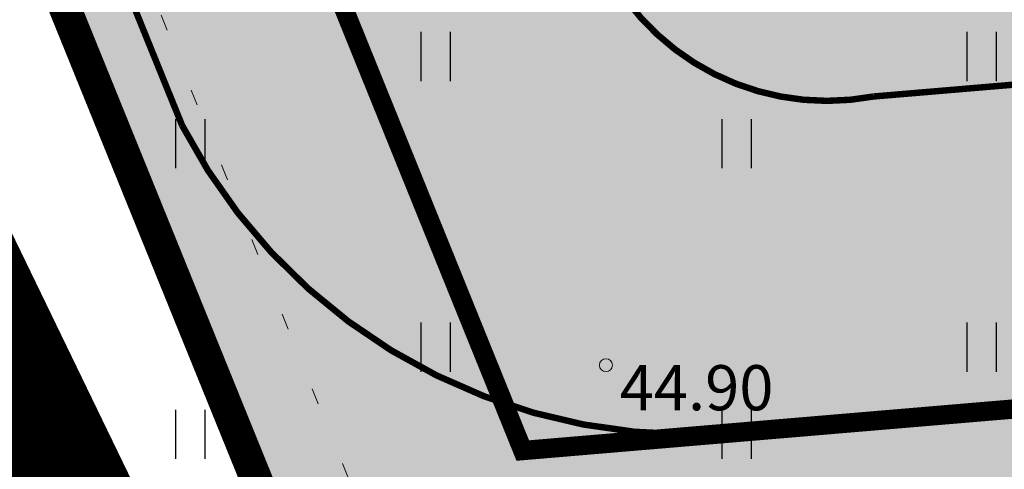
# Model space of a CAD drawing. Units: inches. Extents: x 544890 to 550000, y 6581877 to 6585018.
# Drawn here: x 547223 to 547239, y 6582423 to 6582430 of the extents above; entities that cross this region are included whole.
import ezdxf

# ---------------------------------------------------------------- set-up
doc = ezdxf.new("R2010")
doc.units = ezdxf.units.IN
doc.header["$MEASUREMENT"] = 0
for name, pattern in [('DASHDOT', [8, 4, -2, 0, -2]), ('DIVIDE', [1.25, 0.5, -0.25, 0, -0.25, 0, -0.25]), ('KOLVIK', [1.25, 0.25, -1])]:
    doc.linetypes.add(name, pattern=pattern)
for name, color, linetype in [('1sillused', 7, 'Continuous'), ('dp_hoonestus', 7, 'Continuous'), ('dp_krunt', 1, 'Continuous'), ('dp_transp_tee_avalikuks', 174, 'Continuous'), ('HALJASTUS', 92, 'Continuous'), ('KORGUS-EH2000', 7, 'Continuous'), ('KY_PIIR', 10, 'Continuous')]:
    doc.layers.add(name, color=color, linetype=linetype)
doc.layers.add('Dp.ala', color=7, linetype='DASHDOT', lineweight=0, true_color=0x0d0d0d)
doc.styles.add('ITALIC', font='italic.shx')

# ---------------------------------------------------------------- blocks, each defined once
blk = doc.blocks.new('HEIN')
at = {"color": 0, "linetype": 'Continuous'}
for p, q in [((-0.455, 0.761), (-0.455, -0.761)), ((0.455, 0.761), (0.455, -0.761))]:
    blk.add_line(p, q, dxfattribs=at)

msp = doc.modelspace()

# ---------------------------------------------------------------- hatches: boundary and pattern name
at = {"layer": '1sillused', "true_color": 0xd7ebd2}
h = msp.add_hatch(color=254, dxfattribs=at)
h.dxf.hatch_style = 1
h.paths.add_polyline_path([(547197.62427, 6582505.61279), (547199.13187, 6582510.35965), (547216.35328, 6582517.96009), (547248.16593, 6582525.89082), (547252.03963, 6582524.72207), (547260.82735, 6582509.6582), (547268.96818, 6582422.81105), (547228.63, 6582419.4), (547208.38022, 6582469.4001), (547206.00015, 6582483.5708), (547203.04634, 6582492.3705)])
at = {"layer": '1sillused', "true_color": 0xc7c8ca}
h = msp.add_hatch(color=9, dxfattribs=at)
h.dxf.hatch_style = 1
edge = h.paths.add_edge_path()
edge.add_arc((547274.94838, 6582424.06671), 3.62723, 21.467332, 104.41513)
edge.add_line((547274.04539, 6582427.57974), (547268.4292, 6582427.00303))
edge.add_line((547268.4292, 6582427.00303), (547256.80625, 6582425.96657))
edge.add_line((547256.80625, 6582425.96657), (547234.56939, 6582423.9167))
edge.add_arc((547233.81114, 6582432.73968), 8.8555, 207.335948, 274.911933, ccw=False)
edge.add_line((547225.94454, 6582428.67318), (547208.8663, 6582470.78882))
edge.add_arc((547205.40857, 6582473.80998), 4.59166, 318.854968, 371.060145)
edge.add_line((547209.91495, 6582474.69084), (547208.21028, 6582485.20756))
edge.add_arc((547204.96968, 6582483.19795), 3.81313, 31.804495, 110.048157)
edge.add_line((547203.6625, 6582486.78003), (547197.99507, 6582484.42213))
edge.add_line((547197.99507, 6582484.42213), (547195.97694, 6582488.80005))
edge.add_line((547195.97694, 6582488.80005), (547202.97599, 6582492.01912))
edge.add_arc((547198.77716, 6582497.02973), 6.53731, 309.962531, 347.86281)
edge.add_arc((547201.81816, 6582496.30461), 3.41253, 349.030329, 376.458999)
edge.add_line((547205.09086, 6582497.27148), (547201.658, 6582500.90679))
edge.add_line((547201.658, 6582500.90679), (547218.6941, 6582516.94838))
edge.add_line((547218.6941, 6582516.94838), (547222.12696, 6582513.31306))
edge.add_line((547222.12696, 6582513.31306), (547227.71893, 6582507.33511))
edge.add_line((547227.71893, 6582507.33511), (547214.13673, 6582494.26292))
edge.add_arc((547217.40408, 6582490.4127), 5.04974, 130.318362, 193.961629)
edge.add_line((547212.50352, 6582489.19433), (547215.18262, 6582473.91155))
edge.add_line((547215.18262, 6582473.91155), (547219.77652, 6582475.7796))
edge.add_line((547219.77652, 6582475.7796), (547237.08769, 6582433.12914))
edge.add_line((547237.08769, 6582433.12914), (547232.45598, 6582431.24572))
edge.add_arc((547235.94738, 6582432.93502), 3.87861, 205.819789, 280.700503)
edge.add_line((547236.66754, 6582429.12385), (547255.23266, 6582430.69295))
edge.add_arc((547254.60594, 6582432.88225), 2.27724, 285.97459, 363.021613)
edge.add_line((547256.88001, 6582433.00229), (547263.91691, 6582433.71831))
edge.add_line((547263.91691, 6582433.71831), (547264.00503, 6582432.54928))
edge.add_line((547264.00503, 6582432.54928), (547273.5034, 6582433.58524))
edge.add_arc((547273.52288, 6582437.24742), 3.66224, 269.695118, 367.200641)
edge.add_line((547277.15624, 6582437.70646), (547278.32397, 6582425.39417))

# ---------------------------------------------------------------- linework, layer by layer
at = {"layer": 'Dp.ala', "ltscale": 4, "const_width": 2, "flags": 128}
msp.add_lwpolyline([(547195.13263, 6582730.15378), (547084.23334, 6582766.00651), (547084.23334, 6582766.00651), (547188.31519, 6582496.93879), (547226.79926, 6582417.49538), (547226.79926, 6582417.49538), (547293.72403, 6582423.11221), (547277.71036, 6582574.18462), (547195.13263, 6582730.15378), (547195.13263, 6582730.15378)], close=True, dxfattribs=at)
at = {"layer": 'dp_hoonestus', "linetype": 'DIVIDE', "ltscale": 4, "const_width": 0.3}
msp.add_lwpolyline([(547212.25232, 6582470.49514), (547209.89263, 6582484.54454), (547206.79716, 6582493.76625), (547201.91733, 6582505.85946), (547202.39794, 6582507.42885), (547217.65411, 6582514.16196), (547248.06489, 6582521.7432), (547249.37756, 6582521.34715), (547256.90967, 6582508.43564), (547264.60891, 6582426.4567), (547231.22842, 6582423.634)], close=True, dxfattribs=at)
at = {"layer": 'dp_krunt', "const_width": 0.2}
msp.add_lwpolyline([(547197.62427, 6582505.61279), (547199.13187, 6582510.35965), (547199.13187, 6582510.35965), (547216.35328, 6582517.96009), (547248.16593, 6582525.89082), (547248.16593, 6582525.89082), (547248.16593, 6582525.89082), (547248.16593, 6582525.89082), (547252.03963, 6582524.72207), (547252.03963, 6582524.72207), (547260.82735, 6582509.6582), (547260.82735, 6582509.6582), (547268.96818, 6582422.81105), (547228.63, 6582419.4), (547208.38022, 6582469.4001), (547206.00015, 6582483.5708), (547203.04634, 6582492.3705), (547197.62427, 6582505.61279)], dxfattribs=at)
at = {"layer": 'dp_transp_tee_avalikuks', "const_width": 0.1}
for points in [[(547278.32397, 6582425.39417, 0.37860567), (547274.04539, 6582427.57974), (547268.4292, 6582427.00303), (547256.80625, 6582425.96657), (547234.56939, 6582423.9167, -0.30370878), (547225.94454, 6582428.67318), (547208.8663, 6582470.78882)], [(547232.45598, 6582431.24572, 0.33887391), (547236.66754, 6582429.12385), (547255.23266, 6582430.69295, 0.34944585)]]:
    msp.add_lwpolyline(points, format="xyb", dxfattribs=at)
at = {"layer": 'HALJASTUS', "linetype": 'KOLVIK', "lineweight": 0, "flags": 128}
msp.add_lwpolyline([(547202.15746, 6582488.31351), (547232.17885, 6582414.17815), (547237.4939, 6582400.07816)], dxfattribs=at)
at = {"layer": 'KORGUS-EH2000', "linetype": 'Continuous', "lineweight": 0}
msp.add_circle((547232.51812, 6582424.95818), 0.1, dxfattribs=at)
at = {"layer": 'KY_PIIR', "color": 27, "const_width": 0.5}
msp.add_lwpolyline([(547315.06, 6581990.18), (547286.3, 6582277.06), (547228.63, 6582419.4), (547197.23, 6582496.76), (547196.89, 6582497.6), (547178.77, 6582490.41), (547172.43, 6582500.1), (547161.38, 6582502.28), (547113.43, 6582480.44)], close=True, dxfattribs=at)

# ---------------------------------------------------------------- block references
at = {"layer": 'HALJASTUS', "xscale": 0.5, "yscale": 0.5, "zscale": 0.45}
for p in [(547229.8763, 6582429.74455), (547238.34669, 6582429.74455), (547226.06841, 6582428.39279), (547234.54219, 6582428.39317), (547229.8763, 6582425.23684), (547238.34669, 6582425.23684), (547226.06841, 6582423.88508), (547234.54219, 6582423.88546)]:
    msp.add_blockref('HEIN', p, dxfattribs=at)

# ---------------------------------------------------------------- texts
at = {"layer": 'KORGUS-EH2000', "linetype": 'Continuous', "lineweight": 0, "style": 'ITALIC'}
msp.add_text(' 44.90', height=0.7, dxfattribs=at).set_placement((547232.51812, 6582424.25818))

doc.saveas('drawing.dxf')
